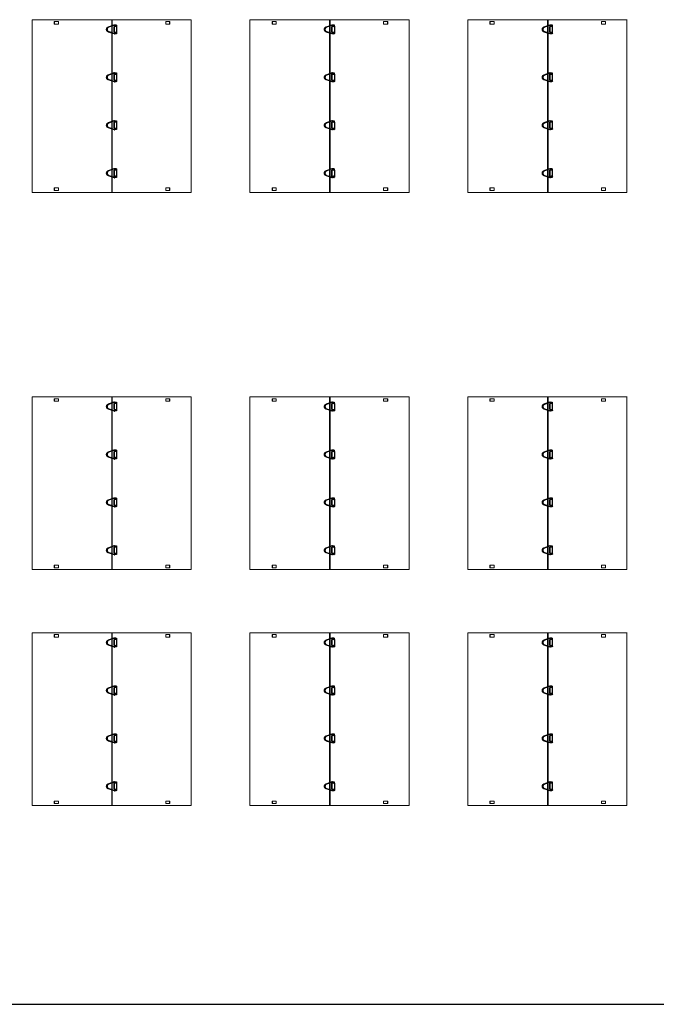
# Model space of a CAD drawing. Extents: x -1314 to -909, y 502 to 772.
# Drawn here: x -971 to -961, y 583 to 598 of the extents above; entities that cross this region are included whole.
import ezdxf

# ---------------------------------------------------------------- set-up
doc = ezdxf.new("R2010")
doc.units = 0
doc.header["$LTSCALE"] = 2
doc.header["$MEASUREMENT"] = 0
doc.linetypes.add('HIDDEN', pattern=[1.905, 1.27, -0.635])
doc.layers.get('0').update_dxf_attribs({"linetype": 'CONTINUOUS'})
doc.layers.add('Bold', color=5, linetype='CONTINUOUS')

# ---------------------------------------------------------------- blocks, each defined once
blk = doc.blocks.new('A$C6F970352')
at = {"color": 8, "linetype": 'HIDDEN', "lineweight": 30, "ltscale": 20}
for p, q in [((0, 10.2), (1.3, 10.2)), ((0, -10.2), (0, 10.2)), ((1.3, 13.5), (1.3, 10.9)), ((2.6, 10.2), (9.5, 10.2)), ((2.7, 10.8), (2.7, 13.5)), ((8, 16), (3, 15.5)), ((3.2, 14.1), (8.2, 14.6)), ((8.5, 14.6), (28.5, 7.4)), ((28.9, 8.7), (8.9, 15.9)), ((9.5, 10.2), (9.5, -10.2)), ((9.5, 10.2), (9.5, -10.2)), ((9.5, -10.2), (9.5, 10.2)), ((0.9, -10.2), (0, -10.2)), ((0.9, -10.7), (0.8, -13.4)), ((2.2, -13.4), (2.3, -10.7)), ((9.5, -10.2), (2.3, -10.2)), ((2.5, -15.4), (7.5, -16)), ((7.6, -14.7), (2.7, -14)), ((28.2, -8.1), (7.9, -14.6)), ((8.4, -16), (28.6, -9.5))]:
    blk.add_line(p, q, dxfattribs=at)
at = {"color": 8, "linetype": 'HIDDEN', "lineweight": 30, "ltscale": 20, "flags": 128}
for points in [[(3, 15.5), (3, 15.4), (3, 15.3), (3, 15.1), (3, 14.8), (3, 14.5), (3.1, 14.3), (3.1, 14.1), (3.2, 14.1), (3.2, 14.1)], [(8, 16), (8, 16), (7.9, 15.8), (7.9, 15.6), (7.9, 15.3), (8, 15.1), (8, 14.8), (8.1, 14.7), (8.2, 14.6), (8.2, 14.6)], [(2.5, -15.4), (2.5, -15.3), (2.4, -15.2), (2.4, -14.9), (2.5, -14.7), (2.5, -14.4), (2.6, -14.2), (2.6, -14), (2.7, -14), (2.7, -14)], [(7.5, -16), (7.4, -16), (7.4, -15.8), (7.4, -15.6), (7.4, -15.4), (7.4, -15.1), (7.5, -14.9), (7.6, -14.7), (7.6, -14.7), (7.6, -14.7)]]:
    blk.add_lwpolyline(points, dxfattribs=at)
at = {"color": 8, "linetype": 'HIDDEN', "lineweight": 30, "ltscale": 20}
for centre, radius, start, end in [((1.5, -13.6), 27.2, 87.5124, 90.46), ((1.5, -15.9), 26.8, 87.4915, 90.4816), ((27.6, 8.4), 20.1, 158.232, 162.2107), ((47.6, 1.2), 20.1, 158.2292, 162.215), ((1, -45.3), 31.9, 87.7493, 90.2602), ((1, -42.1), 31.4, 87.7313, 90.2788), ((45, -3.5), 38.7, 196.7456, 198.8132), ((65.2, 3), 38.7, 196.7438, 198.8144)]:
    blk.add_arc(centre, radius, start, end, dxfattribs=at)
for points, knots in [([(1.3, 10.9), (1.3, 10.7), (1.3, 10.4), (1.2, 10), (1.2, 9.8), (1.2, 9.8), (1.2, 9.7)], [0, 0, 0, 0, 0.2611992, 0.5149061, 0.7611549, 1, 1, 1, 1]), ([(1.3, 9.8), (1.2, 9.7), (1.2, 9.6), (1.2, 9.4), (1.3, 9.3), (1.4, 9.1), (1.5, 9), (1.6, 8.9), (1.7, 8.9), (1.9, 8.9), (2.1, 8.9), (2.4, 9), (2.5, 9.2), (2.6, 9.3), (2.6, 9.4)], [0, 0, 0, 0, 0.077481, 0.153096, 0.226796, 0.298526, 0.368232, 0.435874, 0.50143, 0.5649, 0.685125, 0.797511, 0.902396, 1, 1, 1, 1]), ([(3, 15.5), (2.8, 15.4), (2.4, 15.3), (1.8, 14.9), (1.4, 14.3), (1.3, 13.8), (1.3, 13.5)], [0, 0, 0, 0, 0.250669, 0.501013, 0.75085, 1, 1, 1, 1]), ([(2.6, 9.4), (2.6, 9.5), (2.6, 9.6), (2.6, 9.9), (2.6, 10.4), (2.7, 10.7), (2.7, 10.8)], [0, 0, 0, 0, 0.258499, 0.51135, 0.758522, 1, 1, 1, 1]), ([(2.7, 13.5), (2.7, 13.6), (2.7, 13.7), (2.8, 13.9), (3, 14), (3.1, 14.1), (3.2, 14.1)], [0, 0, 0, 0, 0.2528232, 0.5033641, 0.7522222, 1, 1, 1, 1]), ([(8.9, 15.9), (8.8, 15.9), (8.5, 16), (8.2, 16), (8, 16)], [0, 0, 0, 0, 0.499047, 1, 1, 1, 1]), ([(8.2, 14.6), (8.2, 14.6), (8.3, 14.6), (8.4, 14.6), (8.5, 14.6)], [0, 0, 0, 0, 0.497141, 1, 1, 1, 1]), ([(28.5, 7.4), (29.2, 7), (30.8, 6.3), (32.5, 4.4), (33.7, 2.1), (33.8, 0.4), (33.9, -0.5)], [0, 0, 0, 0, 0.25, 0.5, 0.75, 1, 1, 1, 1]), ([(35.3, -0.5), (35.2, 0.5), (35.1, 2.5), (33.7, 5.2), (31.7, 7.4), (29.9, 8.3), (28.9, 8.7)], [0, 0, 0, 0, 0.25, 0.5, 0.75, 1, 1, 1, 1]), ([(0.8, -13.4), (0.9, -13.6), (0.9, -14.1), (1.3, -14.7), (1.8, -15.2), (2.3, -15.3), (2.5, -15.4)], [0, 0, 0, 0, 0.249116, 0.498966, 0.749334, 1, 1, 1, 1]), ([(2.3, -9.3), (2.3, -9.2), (2.2, -9.1), (2.1, -9), (2, -8.9), (1.9, -8.8), (1.7, -8.8), (1.6, -8.7), (1.4, -8.8), (1.3, -8.8), (1.1, -9), (0.9, -9.2), (0.9, -9.4), (0.9, -9.5), (0.9, -9.6)], [0, 0, 0, 0, 0.077085, 0.152185, 0.225287, 0.296389, 0.365504, 0.43266, 0.49789, 0.561229, 0.6818, 0.795162, 0.901275, 1, 1, 1, 1]), ([(0.9, -9.6), (0.9, -9.6), (0.9, -9.6), (0.9, -9.9), (0.9, -10.2), (0.9, -10.5), (0.9, -10.7)], [0, 0, 0, 0, 0.2368487, 0.4834323, 0.7378032, 1, 1, 1, 1]), ([(2.7, -14), (2.6, -14), (2.5, -13.9), (2.4, -13.8), (2.3, -13.6), (2.2, -13.5), (2.2, -13.4)], [0, 0, 0, 0, 0.247795, 0.496579, 0.747075, 1, 1, 1, 1]), ([(2.3, -10.7), (2.3, -10.6), (2.3, -10.2), (2.3, -9.8), (2.3, -9.5), (2.3, -9.4), (2.3, -9.3)], [0, 0, 0, 0, 0.240751, 0.487686, 0.740781, 1, 1, 1, 1]), ([(7.5, -16), (7.6, -16.1), (7.9, -16.1), (8.2, -16), (8.4, -16)], [0, 0, 0, 0, 0.500971, 1, 1, 1, 1]), ([(7.9, -14.6), (7.9, -14.6), (7.8, -14.7), (7.7, -14.7), (7.6, -14.7)], [0, 0, 0, 0, 0.502885, 1, 1, 1, 1]), ([(33.9, -0.5), (33.8, -1.3), (33.6, -3), (32.4, -5.3), (30.6, -7.1), (29, -7.8), (28.2, -8.1)], [0, 0, 0, 0, 0.25, 0.5, 0.75, 1, 1, 1, 1]), ([(28.6, -9.5), (29.5, -9.1), (31.4, -8.3), (33.5, -6.1), (35, -3.5), (35.2, -1.5), (35.3, -0.5)], [0, 0, 0, 0, 0.25, 0.5, 0.75, 1, 1, 1, 1])]:
    blk.add_open_spline(points, degree=3, knots=knots, dxfattribs=at)

msp = doc.modelspace()

# ---------------------------------------------------------------- linework, layer by layer
at = {"color": 7, "linetype": 'Continuous', "lineweight": 15}
for p, q in [((-968.725, 598.486), (-971.296, 598.486)), ((-971.296, 598.486), (-971.296, 595.696)), ((-970.871, 598.455), (-970.938, 598.455)), ((-970.938, 598.455), (-970.938, 598.413)), ((-970.871, 598.455), (-970.938, 598.455)), ((-970.938, 598.455), (-970.938, 598.413)), ((-970.937, 598.455), (-970.937, 598.413)), ((-970.937, 598.455), (-970.937, 598.413)), ((-970.934, 598.455), (-970.934, 598.413)), ((-970.934, 598.455), (-970.934, 598.413)), ((-970.933, 598.455), (-970.933, 598.413)), ((-970.933, 598.455), (-970.933, 598.413)), ((-970.871, 598.413), (-970.871, 598.455)), ((-970.871, 598.413), (-970.871, 598.455)), ((-970.009, 595.696), (-970.009, 598.486)), ((-970.007, 598.486), (-970.007, 595.696)), ((-970.002, 598.486), (-970.002, 595.696)), ((-970, 598.486), (-970, 595.696)), ((-969.137, 598.455), (-969.137, 598.413)), ((-969.069, 598.455), (-969.137, 598.455)), ((-969.137, 598.455), (-969.137, 598.413)), ((-969.069, 598.455), (-969.137, 598.455)), ((-969.075, 598.413), (-969.075, 598.455)), ((-969.075, 598.413), (-969.075, 598.455)), ((-969.073, 598.413), (-969.073, 598.455)), ((-969.073, 598.413), (-969.073, 598.455)), ((-969.071, 598.413), (-969.071, 598.455)), ((-969.071, 598.413), (-969.071, 598.455)), ((-969.069, 598.413), (-969.069, 598.455)), ((-969.069, 598.413), (-969.069, 598.455)), ((-968.731, 598.486), (-968.731, 598.486)), ((-968.731, 598.486), (-968.73, 598.486)), ((-968.729, 598.486), (-968.73, 598.486)), ((-968.726, 598.485), (-968.726, 595.696)), ((-965.207, 598.486), (-967.779, 598.486)), ((-967.779, 598.486), (-967.779, 595.696)), ((-967.353, 598.455), (-967.42, 598.455)), ((-967.42, 598.455), (-967.42, 598.413)), ((-967.353, 598.455), (-967.42, 598.455)), ((-967.42, 598.455), (-967.42, 598.413)), ((-967.419, 598.455), (-967.419, 598.413)), ((-967.419, 598.455), (-967.419, 598.413)), ((-967.416, 598.455), (-967.416, 598.413)), ((-967.416, 598.455), (-967.416, 598.413)), ((-967.415, 598.455), (-967.415, 598.413)), ((-967.415, 598.455), (-967.415, 598.413)), ((-967.353, 598.413), (-967.353, 598.455)), ((-967.353, 598.413), (-967.353, 598.455)), ((-966.492, 595.696), (-966.492, 598.486)), ((-966.489, 598.486), (-966.489, 595.696)), ((-966.485, 598.486), (-966.485, 595.696)), ((-966.482, 598.486), (-966.482, 595.696)), ((-965.619, 598.455), (-965.619, 598.413)), ((-965.551, 598.455), (-965.619, 598.455)), ((-965.619, 598.455), (-965.619, 598.413)), ((-965.551, 598.455), (-965.619, 598.455)), ((-965.557, 598.413), (-965.557, 598.455)), ((-965.557, 598.413), (-965.557, 598.455)), ((-965.556, 598.413), (-965.556, 598.455)), ((-965.556, 598.413), (-965.556, 598.455)), ((-965.553, 598.413), (-965.553, 598.455)), ((-965.553, 598.413), (-965.553, 598.455)), ((-965.551, 598.413), (-965.551, 598.455)), ((-965.551, 598.413), (-965.551, 598.455)), ((-965.213, 598.486), (-965.213, 598.486)), ((-965.213, 598.486), (-965.212, 598.486)), ((-965.211, 598.486), (-965.212, 598.486)), ((-965.208, 598.485), (-965.208, 595.696)), ((-961.689, 598.486), (-964.261, 598.486)), ((-964.261, 598.486), (-964.261, 595.696)), ((-963.835, 598.455), (-963.903, 598.455)), ((-963.903, 598.455), (-963.903, 598.413)), ((-963.835, 598.455), (-963.903, 598.455)), ((-963.903, 598.455), (-963.903, 598.413)), ((-963.901, 598.455), (-963.901, 598.413)), ((-963.901, 598.455), (-963.901, 598.413)), ((-963.899, 598.455), (-963.899, 598.413)), ((-963.899, 598.455), (-963.899, 598.413)), ((-963.897, 598.455), (-963.897, 598.413)), ((-963.897, 598.455), (-963.897, 598.413)), ((-963.835, 598.413), (-963.835, 598.455)), ((-963.835, 598.413), (-963.835, 598.455)), ((-962.974, 595.696), (-962.974, 598.486)), ((-962.971, 598.486), (-962.971, 595.696)), ((-962.967, 598.486), (-962.967, 595.696)), ((-962.964, 598.486), (-962.964, 595.696)), ((-962.101, 598.455), (-962.101, 598.413)), ((-962.034, 598.455), (-962.101, 598.455)), ((-962.101, 598.455), (-962.101, 598.413)), ((-962.034, 598.455), (-962.101, 598.455)), ((-962.039, 598.413), (-962.039, 598.455)), ((-962.039, 598.413), (-962.039, 598.455)), ((-962.038, 598.413), (-962.038, 598.455)), ((-962.038, 598.413), (-962.038, 598.455)), ((-962.035, 598.413), (-962.035, 598.455)), ((-962.035, 598.413), (-962.035, 598.455)), ((-962.034, 598.413), (-962.034, 598.455)), ((-962.034, 598.413), (-962.034, 598.455)), ((-961.694, 598.486), (-961.695, 598.486)), ((-961.695, 598.486), (-961.695, 598.486)), ((-961.695, 598.486), (-961.695, 598.486)), ((-961.69, 598.485), (-961.69, 595.696)), ((-970.938, 598.413), (-970.871, 598.413)), ((-970.938, 598.413), (-970.871, 598.413)), ((-969.971, 598.282), (-969.971, 598.377)), ((-969.971, 598.377), (-969.927, 598.377)), ((-969.971, 598.282), (-969.971, 598.377)), ((-969.927, 598.282), (-969.971, 598.282)), ((-969.927, 598.377), (-969.927, 598.282)), ((-969.927, 598.377), (-969.927, 598.282)), ((-969.137, 598.413), (-969.069, 598.413)), ((-969.137, 598.413), (-969.069, 598.413)), ((-967.42, 598.413), (-967.353, 598.413)), ((-967.42, 598.413), (-967.353, 598.413)), ((-966.453, 598.282), (-966.453, 598.377)), ((-966.453, 598.377), (-966.409, 598.377)), ((-966.453, 598.282), (-966.453, 598.377)), ((-966.409, 598.282), (-966.453, 598.282)), ((-966.409, 598.377), (-966.409, 598.282)), ((-966.409, 598.377), (-966.409, 598.282)), ((-965.619, 598.413), (-965.551, 598.413)), ((-965.619, 598.413), (-965.551, 598.413)), ((-963.903, 598.413), (-963.835, 598.413)), ((-963.903, 598.413), (-963.835, 598.413)), ((-962.936, 598.282), (-962.936, 598.377)), ((-962.936, 598.377), (-962.891, 598.377)), ((-962.936, 598.282), (-962.936, 598.377)), ((-962.891, 598.282), (-962.936, 598.282)), ((-962.891, 598.377), (-962.891, 598.282)), ((-962.891, 598.377), (-962.891, 598.282)), ((-962.101, 598.413), (-962.034, 598.413)), ((-962.101, 598.413), (-962.034, 598.413)), ((-969.971, 597.603), (-969.927, 597.603)), ((-969.971, 597.508), (-969.971, 597.603)), ((-969.971, 597.508), (-969.971, 597.603)), ((-969.927, 597.508), (-969.971, 597.508)), ((-969.927, 597.603), (-969.927, 597.508)), ((-969.927, 597.603), (-969.927, 597.508)), ((-966.453, 597.603), (-966.409, 597.603)), ((-966.453, 597.508), (-966.453, 597.603)), ((-966.453, 597.508), (-966.453, 597.603)), ((-966.409, 597.508), (-966.453, 597.508)), ((-966.409, 597.603), (-966.409, 597.508)), ((-966.409, 597.603), (-966.409, 597.508)), ((-962.936, 597.603), (-962.891, 597.603)), ((-962.936, 597.508), (-962.936, 597.603)), ((-962.936, 597.508), (-962.936, 597.603)), ((-962.891, 597.508), (-962.936, 597.508)), ((-962.891, 597.603), (-962.891, 597.508)), ((-962.891, 597.603), (-962.891, 597.508)), ((-969.971, 596.734), (-969.971, 596.83)), ((-969.971, 596.83), (-969.927, 596.83)), ((-969.971, 596.734), (-969.971, 596.83)), ((-969.927, 596.734), (-969.971, 596.734)), ((-969.927, 596.83), (-969.927, 596.734)), ((-969.927, 596.83), (-969.927, 596.734)), ((-966.453, 596.734), (-966.453, 596.83)), ((-966.453, 596.83), (-966.409, 596.83)), ((-966.453, 596.734), (-966.453, 596.83)), ((-966.409, 596.734), (-966.453, 596.734)), ((-966.409, 596.83), (-966.409, 596.734)), ((-966.409, 596.83), (-966.409, 596.734)), ((-962.936, 596.734), (-962.936, 596.83)), ((-962.936, 596.83), (-962.891, 596.83)), ((-962.936, 596.734), (-962.936, 596.83)), ((-962.891, 596.734), (-962.936, 596.734)), ((-962.891, 596.83), (-962.891, 596.734)), ((-962.891, 596.83), (-962.891, 596.734)), ((-969.971, 595.96), (-969.971, 596.056)), ((-969.971, 596.056), (-969.927, 596.056)), ((-969.971, 595.96), (-969.971, 596.056)), ((-969.927, 596.056), (-969.927, 595.96)), ((-969.927, 596.056), (-969.927, 595.96)), ((-966.453, 595.96), (-966.453, 596.056)), ((-966.453, 596.056), (-966.409, 596.056)), ((-966.453, 595.96), (-966.453, 596.056)), ((-966.409, 596.056), (-966.409, 595.96)), ((-966.409, 596.056), (-966.409, 595.96)), ((-962.936, 595.96), (-962.936, 596.056)), ((-962.936, 596.056), (-962.891, 596.056)), ((-962.936, 595.96), (-962.936, 596.056)), ((-962.891, 596.056), (-962.891, 595.96)), ((-962.891, 596.056), (-962.891, 595.96)), ((-969.927, 595.96), (-969.971, 595.96)), ((-966.409, 595.96), (-966.453, 595.96)), ((-962.891, 595.96), (-962.936, 595.96)), ((-970.938, 595.726), (-970.938, 595.768)), ((-970.938, 595.768), (-970.871, 595.768)), ((-970.938, 595.726), (-970.938, 595.768)), ((-970.938, 595.768), (-970.871, 595.768)), ((-970.871, 595.726), (-970.938, 595.726)), ((-970.871, 595.726), (-970.938, 595.726)), ((-970.937, 595.726), (-970.937, 595.768)), ((-970.937, 595.726), (-970.937, 595.768)), ((-970.934, 595.726), (-970.934, 595.768)), ((-970.934, 595.726), (-970.934, 595.768)), ((-970.933, 595.726), (-970.933, 595.768)), ((-970.933, 595.726), (-970.933, 595.768)), ((-970.871, 595.768), (-970.871, 595.726)), ((-970.871, 595.768), (-970.871, 595.726)), ((-969.137, 595.726), (-969.137, 595.768)), ((-969.137, 595.768), (-969.069, 595.768)), ((-969.137, 595.726), (-969.137, 595.768)), ((-969.137, 595.768), (-969.069, 595.768)), ((-969.069, 595.726), (-969.137, 595.726)), ((-969.069, 595.726), (-969.137, 595.726)), ((-969.075, 595.768), (-969.075, 595.726)), ((-969.075, 595.768), (-969.075, 595.726)), ((-969.073, 595.768), (-969.073, 595.726)), ((-969.073, 595.768), (-969.073, 595.726)), ((-969.071, 595.768), (-969.071, 595.726)), ((-969.071, 595.768), (-969.071, 595.726)), ((-969.069, 595.768), (-969.069, 595.726)), ((-969.069, 595.768), (-969.069, 595.726)), ((-967.42, 595.726), (-967.42, 595.768)), ((-967.42, 595.768), (-967.353, 595.768)), ((-967.42, 595.726), (-967.42, 595.768)), ((-967.42, 595.768), (-967.353, 595.768)), ((-967.353, 595.726), (-967.42, 595.726)), ((-967.353, 595.726), (-967.42, 595.726)), ((-967.419, 595.726), (-967.419, 595.768)), ((-967.419, 595.726), (-967.419, 595.768)), ((-967.416, 595.726), (-967.416, 595.768)), ((-967.416, 595.726), (-967.416, 595.768)), ((-967.415, 595.726), (-967.415, 595.768)), ((-967.415, 595.726), (-967.415, 595.768)), ((-967.353, 595.768), (-967.353, 595.726)), ((-967.353, 595.768), (-967.353, 595.726)), ((-965.619, 595.726), (-965.619, 595.768)), ((-965.619, 595.768), (-965.551, 595.768)), ((-965.619, 595.726), (-965.619, 595.768)), ((-965.619, 595.768), (-965.551, 595.768)), ((-965.551, 595.726), (-965.619, 595.726)), ((-965.551, 595.726), (-965.619, 595.726)), ((-965.557, 595.768), (-965.557, 595.726)), ((-965.557, 595.768), (-965.557, 595.726)), ((-965.556, 595.768), (-965.556, 595.726)), ((-965.556, 595.768), (-965.556, 595.726)), ((-965.553, 595.768), (-965.553, 595.726)), ((-965.553, 595.768), (-965.553, 595.726)), ((-965.551, 595.768), (-965.551, 595.726)), ((-965.551, 595.768), (-965.551, 595.726)), ((-963.903, 595.726), (-963.903, 595.768)), ((-963.903, 595.768), (-963.835, 595.768)), ((-963.903, 595.726), (-963.903, 595.768)), ((-963.903, 595.768), (-963.835, 595.768)), ((-963.835, 595.726), (-963.903, 595.726)), ((-963.835, 595.726), (-963.903, 595.726)), ((-963.901, 595.726), (-963.901, 595.768)), ((-963.901, 595.726), (-963.901, 595.768)), ((-963.899, 595.726), (-963.899, 595.768)), ((-963.899, 595.726), (-963.899, 595.768)), ((-963.897, 595.726), (-963.897, 595.768)), ((-963.897, 595.726), (-963.897, 595.768)), ((-963.835, 595.768), (-963.835, 595.726)), ((-963.835, 595.768), (-963.835, 595.726)), ((-962.101, 595.726), (-962.101, 595.768)), ((-962.101, 595.768), (-962.034, 595.768)), ((-962.101, 595.726), (-962.101, 595.768)), ((-962.101, 595.768), (-962.034, 595.768)), ((-962.034, 595.726), (-962.101, 595.726)), ((-962.034, 595.726), (-962.101, 595.726)), ((-962.039, 595.768), (-962.039, 595.726)), ((-962.039, 595.768), (-962.039, 595.726)), ((-962.038, 595.768), (-962.038, 595.726)), ((-962.038, 595.768), (-962.038, 595.726)), ((-962.035, 595.768), (-962.035, 595.726)), ((-962.035, 595.768), (-962.035, 595.726)), ((-962.034, 595.768), (-962.034, 595.726)), ((-962.034, 595.768), (-962.034, 595.726)), ((-971.296, 595.696), (-970.009, 595.696)), ((-970.009, 595.696), (-968.726, 595.696)), ((-967.779, 595.696), (-966.492, 595.696)), ((-966.492, 595.696), (-965.208, 595.696)), ((-964.261, 595.696), (-962.974, 595.696)), ((-962.974, 595.696), (-961.69, 595.696)), ((-968.725, 592.394), (-971.296, 592.394)), ((-971.296, 592.394), (-971.296, 589.605)), ((-970.009, 589.605), (-970.009, 592.394)), ((-970.007, 592.394), (-970.007, 589.605)), ((-970.002, 592.394), (-970.002, 589.605)), ((-970, 592.394), (-970, 589.605)), ((-968.731, 592.394), (-968.731, 592.394)), ((-968.731, 592.394), (-968.73, 592.394)), ((-968.729, 592.394), (-968.73, 592.394)), ((-968.726, 592.394), (-968.726, 589.605)), ((-965.207, 592.394), (-967.779, 592.394)), ((-967.779, 592.394), (-967.779, 589.605)), ((-966.492, 589.605), (-966.492, 592.394)), ((-966.489, 592.394), (-966.489, 589.605)), ((-966.485, 592.394), (-966.485, 589.605)), ((-966.482, 592.394), (-966.482, 589.605)), ((-965.213, 592.394), (-965.213, 592.394)), ((-965.213, 592.394), (-965.212, 592.394)), ((-965.211, 592.394), (-965.212, 592.394)), ((-965.208, 592.394), (-965.208, 589.605)), ((-961.689, 592.394), (-964.261, 592.394)), ((-964.261, 592.394), (-964.261, 589.605)), ((-962.974, 589.605), (-962.974, 592.394)), ((-962.971, 592.394), (-962.971, 589.605)), ((-962.967, 592.394), (-962.967, 589.605)), ((-962.964, 592.394), (-962.964, 589.605)), ((-961.694, 592.394), (-961.695, 592.394)), ((-961.695, 592.394), (-961.695, 592.394)), ((-961.695, 592.394), (-961.695, 592.394)), ((-961.69, 592.394), (-961.69, 589.605)), ((-970.871, 592.364), (-970.938, 592.364)), ((-970.938, 592.364), (-970.938, 592.322)), ((-970.871, 592.364), (-970.938, 592.364)), ((-970.938, 592.364), (-970.938, 592.322)), ((-970.938, 592.322), (-970.871, 592.322)), ((-970.938, 592.322), (-970.871, 592.322)), ((-970.937, 592.364), (-970.937, 592.322)), ((-970.937, 592.364), (-970.937, 592.322)), ((-970.934, 592.364), (-970.934, 592.322)), ((-970.934, 592.364), (-970.934, 592.322)), ((-970.933, 592.364), (-970.933, 592.322)), ((-970.933, 592.364), (-970.933, 592.322)), ((-970.871, 592.322), (-970.871, 592.364)), ((-970.871, 592.322), (-970.871, 592.364)), ((-969.971, 592.19), (-969.971, 592.286)), ((-969.971, 592.286), (-969.927, 592.286)), ((-969.971, 592.19), (-969.971, 592.286)), ((-969.927, 592.286), (-969.927, 592.19)), ((-969.927, 592.286), (-969.927, 592.19)), ((-969.137, 592.364), (-969.137, 592.322)), ((-969.069, 592.364), (-969.137, 592.364)), ((-969.137, 592.364), (-969.137, 592.322)), ((-969.069, 592.364), (-969.137, 592.364)), ((-969.137, 592.322), (-969.069, 592.322)), ((-969.137, 592.322), (-969.069, 592.322)), ((-969.075, 592.322), (-969.075, 592.364)), ((-969.075, 592.322), (-969.075, 592.364)), ((-969.073, 592.322), (-969.073, 592.364)), ((-969.073, 592.322), (-969.073, 592.364)), ((-969.071, 592.322), (-969.071, 592.364)), ((-969.071, 592.322), (-969.071, 592.364)), ((-969.069, 592.322), (-969.069, 592.364)), ((-969.069, 592.322), (-969.069, 592.364)), ((-967.353, 592.364), (-967.42, 592.364)), ((-967.42, 592.364), (-967.42, 592.322)), ((-967.353, 592.364), (-967.42, 592.364)), ((-967.42, 592.364), (-967.42, 592.322)), ((-967.42, 592.322), (-967.353, 592.322)), ((-967.42, 592.322), (-967.353, 592.322)), ((-967.419, 592.364), (-967.419, 592.322)), ((-967.419, 592.364), (-967.419, 592.322)), ((-967.416, 592.364), (-967.416, 592.322)), ((-967.416, 592.364), (-967.416, 592.322)), ((-967.415, 592.364), (-967.415, 592.322)), ((-967.415, 592.364), (-967.415, 592.322)), ((-967.353, 592.322), (-967.353, 592.364)), ((-967.353, 592.322), (-967.353, 592.364)), ((-966.453, 592.19), (-966.453, 592.286)), ((-966.453, 592.286), (-966.409, 592.286)), ((-966.453, 592.19), (-966.453, 592.286)), ((-966.409, 592.286), (-966.409, 592.19)), ((-966.409, 592.286), (-966.409, 592.19)), ((-965.619, 592.364), (-965.619, 592.322)), ((-965.551, 592.364), (-965.619, 592.364)), ((-965.619, 592.364), (-965.619, 592.322)), ((-965.551, 592.364), (-965.619, 592.364)), ((-965.619, 592.322), (-965.551, 592.322)), ((-965.619, 592.322), (-965.551, 592.322)), ((-965.557, 592.322), (-965.557, 592.364)), ((-965.557, 592.322), (-965.557, 592.364)), ((-965.556, 592.322), (-965.556, 592.364)), ((-965.556, 592.322), (-965.556, 592.364)), ((-965.553, 592.322), (-965.553, 592.364)), ((-965.553, 592.322), (-965.553, 592.364)), ((-965.551, 592.322), (-965.551, 592.364)), ((-965.551, 592.322), (-965.551, 592.364)), ((-963.835, 592.364), (-963.903, 592.364)), ((-963.903, 592.364), (-963.903, 592.322)), ((-963.835, 592.364), (-963.903, 592.364)), ((-963.903, 592.364), (-963.903, 592.322)), ((-963.903, 592.322), (-963.835, 592.322)), ((-963.903, 592.322), (-963.835, 592.322)), ((-963.901, 592.364), (-963.901, 592.322)), ((-963.901, 592.364), (-963.901, 592.322)), ((-963.899, 592.364), (-963.899, 592.322)), ((-963.899, 592.364), (-963.899, 592.322)), ((-963.897, 592.364), (-963.897, 592.322)), ((-963.897, 592.364), (-963.897, 592.322)), ((-963.835, 592.322), (-963.835, 592.364)), ((-963.835, 592.322), (-963.835, 592.364)), ((-962.936, 592.19), (-962.936, 592.286)), ((-962.936, 592.286), (-962.891, 592.286)), ((-962.936, 592.19), (-962.936, 592.286)), ((-962.891, 592.286), (-962.891, 592.19)), ((-962.891, 592.286), (-962.891, 592.19)), ((-962.101, 592.364), (-962.101, 592.322)), ((-962.034, 592.364), (-962.101, 592.364)), ((-962.101, 592.364), (-962.101, 592.322)), ((-962.034, 592.364), (-962.101, 592.364)), ((-962.101, 592.322), (-962.034, 592.322)), ((-962.101, 592.322), (-962.034, 592.322)), ((-962.039, 592.322), (-962.039, 592.364)), ((-962.039, 592.322), (-962.039, 592.364)), ((-962.038, 592.322), (-962.038, 592.364)), ((-962.038, 592.322), (-962.038, 592.364)), ((-962.035, 592.322), (-962.035, 592.364)), ((-962.035, 592.322), (-962.035, 592.364)), ((-962.034, 592.322), (-962.034, 592.364)), ((-962.034, 592.322), (-962.034, 592.364)), ((-969.927, 592.19), (-969.971, 592.19)), ((-966.409, 592.19), (-966.453, 592.19)), ((-962.891, 592.19), (-962.936, 592.19)), ((-969.971, 591.512), (-969.927, 591.512)), ((-969.971, 591.417), (-969.971, 591.512)), ((-969.971, 591.417), (-969.971, 591.512)), ((-969.927, 591.512), (-969.927, 591.417)), ((-969.927, 591.512), (-969.927, 591.417)), ((-966.453, 591.512), (-966.409, 591.512)), ((-966.453, 591.417), (-966.453, 591.512)), ((-966.453, 591.417), (-966.453, 591.512)), ((-966.409, 591.512), (-966.409, 591.417)), ((-966.409, 591.512), (-966.409, 591.417)), ((-962.936, 591.512), (-962.891, 591.512)), ((-962.936, 591.417), (-962.936, 591.512)), ((-962.936, 591.417), (-962.936, 591.512)), ((-962.891, 591.512), (-962.891, 591.417)), ((-962.891, 591.512), (-962.891, 591.417)), ((-969.927, 591.417), (-969.971, 591.417)), ((-966.409, 591.417), (-966.453, 591.417)), ((-962.891, 591.417), (-962.936, 591.417)), ((-969.971, 590.643), (-969.971, 590.738)), ((-969.971, 590.738), (-969.927, 590.738)), ((-969.971, 590.643), (-969.971, 590.738)), ((-969.927, 590.643), (-969.971, 590.643)), ((-969.927, 590.738), (-969.927, 590.643)), ((-969.927, 590.738), (-969.927, 590.643)), ((-966.453, 590.643), (-966.453, 590.738)), ((-966.453, 590.738), (-966.409, 590.738)), ((-966.453, 590.643), (-966.453, 590.738)), ((-966.409, 590.643), (-966.453, 590.643)), ((-966.409, 590.738), (-966.409, 590.643)), ((-966.409, 590.738), (-966.409, 590.643)), ((-962.936, 590.643), (-962.936, 590.738)), ((-962.936, 590.738), (-962.891, 590.738)), ((-962.936, 590.643), (-962.936, 590.738)), ((-962.891, 590.643), (-962.936, 590.643)), ((-962.891, 590.738), (-962.891, 590.643)), ((-962.891, 590.738), (-962.891, 590.643)), ((-969.971, 589.869), (-969.971, 589.965)), ((-969.971, 589.965), (-969.927, 589.965)), ((-969.971, 589.869), (-969.971, 589.965)), ((-969.927, 589.869), (-969.971, 589.869)), ((-969.927, 589.965), (-969.927, 589.869)), ((-969.927, 589.965), (-969.927, 589.869)), ((-966.453, 589.869), (-966.453, 589.965)), ((-966.453, 589.965), (-966.409, 589.965)), ((-966.453, 589.869), (-966.453, 589.965)), ((-966.409, 589.869), (-966.453, 589.869)), ((-966.409, 589.965), (-966.409, 589.869)), ((-966.409, 589.965), (-966.409, 589.869)), ((-962.936, 589.869), (-962.936, 589.965)), ((-962.936, 589.965), (-962.891, 589.965)), ((-962.936, 589.869), (-962.936, 589.965)), ((-962.891, 589.869), (-962.936, 589.869)), ((-962.891, 589.965), (-962.891, 589.869)), ((-962.891, 589.965), (-962.891, 589.869)), ((-970.938, 589.635), (-970.938, 589.677)), ((-970.938, 589.677), (-970.871, 589.677)), ((-970.938, 589.635), (-970.938, 589.677)), ((-970.938, 589.677), (-970.871, 589.677)), ((-970.937, 589.635), (-970.937, 589.677)), ((-970.937, 589.635), (-970.937, 589.677)), ((-970.934, 589.635), (-970.934, 589.677)), ((-970.934, 589.635), (-970.934, 589.677)), ((-970.933, 589.635), (-970.933, 589.677)), ((-970.933, 589.635), (-970.933, 589.677)), ((-970.871, 589.677), (-970.871, 589.635)), ((-970.871, 589.677), (-970.871, 589.635)), ((-969.137, 589.635), (-969.137, 589.677)), ((-969.137, 589.677), (-969.069, 589.677)), ((-969.137, 589.635), (-969.137, 589.677)), ((-969.137, 589.677), (-969.069, 589.677)), ((-969.075, 589.677), (-969.075, 589.635)), ((-969.075, 589.677), (-969.075, 589.635)), ((-969.073, 589.677), (-969.073, 589.635)), ((-969.073, 589.677), (-969.073, 589.635)), ((-969.071, 589.677), (-969.071, 589.635)), ((-969.071, 589.677), (-969.071, 589.635)), ((-969.069, 589.677), (-969.069, 589.635)), ((-969.069, 589.677), (-969.069, 589.635)), ((-967.42, 589.635), (-967.42, 589.677)), ((-967.42, 589.677), (-967.353, 589.677)), ((-967.42, 589.635), (-967.42, 589.677)), ((-967.42, 589.677), (-967.353, 589.677)), ((-967.419, 589.635), (-967.419, 589.677)), ((-967.419, 589.635), (-967.419, 589.677)), ((-967.416, 589.635), (-967.416, 589.677)), ((-967.416, 589.635), (-967.416, 589.677)), ((-967.415, 589.635), (-967.415, 589.677)), ((-967.415, 589.635), (-967.415, 589.677)), ((-967.353, 589.677), (-967.353, 589.635)), ((-967.353, 589.677), (-967.353, 589.635)), ((-965.619, 589.635), (-965.619, 589.677)), ((-965.619, 589.677), (-965.551, 589.677)), ((-965.619, 589.635), (-965.619, 589.677)), ((-965.619, 589.677), (-965.551, 589.677)), ((-965.557, 589.677), (-965.557, 589.635)), ((-965.557, 589.677), (-965.557, 589.635)), ((-965.556, 589.677), (-965.556, 589.635)), ((-965.556, 589.677), (-965.556, 589.635)), ((-965.553, 589.677), (-965.553, 589.635)), ((-965.553, 589.677), (-965.553, 589.635)), ((-965.551, 589.677), (-965.551, 589.635)), ((-965.551, 589.677), (-965.551, 589.635)), ((-963.903, 589.635), (-963.903, 589.677)), ((-963.903, 589.677), (-963.835, 589.677)), ((-963.903, 589.635), (-963.903, 589.677)), ((-963.903, 589.677), (-963.835, 589.677)), ((-963.901, 589.635), (-963.901, 589.677)), ((-963.901, 589.635), (-963.901, 589.677)), ((-963.899, 589.635), (-963.899, 589.677)), ((-963.899, 589.635), (-963.899, 589.677)), ((-963.897, 589.635), (-963.897, 589.677)), ((-963.897, 589.635), (-963.897, 589.677)), ((-963.835, 589.677), (-963.835, 589.635)), ((-963.835, 589.677), (-963.835, 589.635)), ((-962.101, 589.635), (-962.101, 589.677)), ((-962.101, 589.677), (-962.034, 589.677)), ((-962.101, 589.635), (-962.101, 589.677)), ((-962.101, 589.677), (-962.034, 589.677)), ((-962.039, 589.677), (-962.039, 589.635)), ((-962.039, 589.677), (-962.039, 589.635)), ((-962.038, 589.677), (-962.038, 589.635)), ((-962.038, 589.677), (-962.038, 589.635)), ((-962.035, 589.677), (-962.035, 589.635)), ((-962.035, 589.677), (-962.035, 589.635)), ((-962.034, 589.677), (-962.034, 589.635)), ((-962.034, 589.677), (-962.034, 589.635)), ((-971.296, 589.605), (-970.009, 589.605)), ((-970.871, 589.635), (-970.938, 589.635)), ((-970.871, 589.635), (-970.938, 589.635)), ((-970.009, 589.605), (-968.726, 589.605)), ((-969.069, 589.635), (-969.137, 589.635)), ((-969.069, 589.635), (-969.137, 589.635)), ((-967.779, 589.605), (-966.492, 589.605)), ((-967.353, 589.635), (-967.42, 589.635)), ((-967.353, 589.635), (-967.42, 589.635)), ((-966.492, 589.605), (-965.208, 589.605)), ((-965.551, 589.635), (-965.619, 589.635)), ((-965.551, 589.635), (-965.619, 589.635)), ((-964.261, 589.605), (-962.974, 589.605)), ((-963.835, 589.635), (-963.903, 589.635)), ((-963.835, 589.635), (-963.903, 589.635)), ((-962.974, 589.605), (-961.69, 589.605)), ((-962.034, 589.635), (-962.101, 589.635)), ((-962.034, 589.635), (-962.101, 589.635)), ((-968.725, 588.583), (-971.296, 588.583)), ((-971.296, 588.583), (-971.296, 585.793)), ((-970.009, 585.793), (-970.009, 588.583)), ((-970.007, 588.583), (-970.007, 585.793)), ((-970.002, 588.583), (-970.002, 585.793)), ((-970, 588.583), (-970, 585.793)), ((-968.731, 588.583), (-968.731, 588.583)), ((-968.731, 588.583), (-968.73, 588.583)), ((-968.729, 588.583), (-968.73, 588.583)), ((-968.726, 588.583), (-968.726, 585.793)), ((-965.207, 588.583), (-967.779, 588.583)), ((-967.779, 588.583), (-967.779, 585.793)), ((-966.492, 585.793), (-966.492, 588.583)), ((-966.489, 588.583), (-966.489, 585.793)), ((-966.485, 588.583), (-966.485, 585.793)), ((-966.482, 588.583), (-966.482, 585.793)), ((-965.213, 588.583), (-965.213, 588.583)), ((-965.213, 588.583), (-965.212, 588.583)), ((-965.211, 588.583), (-965.212, 588.583)), ((-965.208, 588.583), (-965.208, 585.793)), ((-961.689, 588.583), (-964.261, 588.583)), ((-964.261, 588.583), (-964.261, 585.793)), ((-962.974, 585.793), (-962.974, 588.583)), ((-962.971, 588.583), (-962.971, 585.793)), ((-962.967, 588.583), (-962.967, 585.793)), ((-962.964, 588.583), (-962.964, 585.793)), ((-961.694, 588.583), (-961.695, 588.583)), ((-961.695, 588.583), (-961.695, 588.583)), ((-961.695, 588.583), (-961.695, 588.583)), ((-961.69, 588.583), (-961.69, 585.793)), ((-970.871, 588.553), (-970.938, 588.553)), ((-970.938, 588.553), (-970.938, 588.511)), ((-970.871, 588.553), (-970.938, 588.553)), ((-970.938, 588.553), (-970.938, 588.511)), ((-970.938, 588.511), (-970.871, 588.511)), ((-970.938, 588.511), (-970.871, 588.511)), ((-970.937, 588.553), (-970.937, 588.511)), ((-970.937, 588.553), (-970.937, 588.511)), ((-970.934, 588.553), (-970.934, 588.511)), ((-970.934, 588.553), (-970.934, 588.511)), ((-970.933, 588.553), (-970.933, 588.511)), ((-970.933, 588.553), (-970.933, 588.511)), ((-970.871, 588.511), (-970.871, 588.553)), ((-970.871, 588.511), (-970.871, 588.553)), ((-969.971, 588.379), (-969.971, 588.475)), ((-969.971, 588.475), (-969.927, 588.475)), ((-969.971, 588.379), (-969.971, 588.475)), ((-969.927, 588.475), (-969.927, 588.379)), ((-969.927, 588.475), (-969.927, 588.379)), ((-969.137, 588.553), (-969.137, 588.511)), ((-969.069, 588.553), (-969.137, 588.553)), ((-969.137, 588.553), (-969.137, 588.511)), ((-969.069, 588.553), (-969.137, 588.553)), ((-969.137, 588.511), (-969.069, 588.511)), ((-969.137, 588.511), (-969.069, 588.511)), ((-969.075, 588.511), (-969.075, 588.553)), ((-969.075, 588.511), (-969.075, 588.553)), ((-969.073, 588.511), (-969.073, 588.553)), ((-969.073, 588.511), (-969.073, 588.553)), ((-969.071, 588.511), (-969.071, 588.553)), ((-969.071, 588.511), (-969.071, 588.553)), ((-969.069, 588.511), (-969.069, 588.553)), ((-969.069, 588.511), (-969.069, 588.553)), ((-967.353, 588.553), (-967.42, 588.553)), ((-967.42, 588.553), (-967.42, 588.511)), ((-967.353, 588.553), (-967.42, 588.553)), ((-967.42, 588.553), (-967.42, 588.511)), ((-967.42, 588.511), (-967.353, 588.511)), ((-967.42, 588.511), (-967.353, 588.511)), ((-967.419, 588.553), (-967.419, 588.511)), ((-967.419, 588.553), (-967.419, 588.511)), ((-967.416, 588.553), (-967.416, 588.511)), ((-967.416, 588.553), (-967.416, 588.511)), ((-967.415, 588.553), (-967.415, 588.511)), ((-967.415, 588.553), (-967.415, 588.511)), ((-967.353, 588.511), (-967.353, 588.553)), ((-967.353, 588.511), (-967.353, 588.553)), ((-966.453, 588.379), (-966.453, 588.475)), ((-966.453, 588.475), (-966.409, 588.475)), ((-966.453, 588.379), (-966.453, 588.475)), ((-966.409, 588.475), (-966.409, 588.379)), ((-966.409, 588.475), (-966.409, 588.379)), ((-965.619, 588.553), (-965.619, 588.511)), ((-965.551, 588.553), (-965.619, 588.553)), ((-965.619, 588.553), (-965.619, 588.511)), ((-965.551, 588.553), (-965.619, 588.553)), ((-965.619, 588.511), (-965.551, 588.511)), ((-965.619, 588.511), (-965.551, 588.511)), ((-965.557, 588.511), (-965.557, 588.553)), ((-965.557, 588.511), (-965.557, 588.553)), ((-965.556, 588.511), (-965.556, 588.553)), ((-965.556, 588.511), (-965.556, 588.553)), ((-965.553, 588.511), (-965.553, 588.553)), ((-965.553, 588.511), (-965.553, 588.553)), ((-965.551, 588.511), (-965.551, 588.553)), ((-965.551, 588.511), (-965.551, 588.553)), ((-963.835, 588.553), (-963.903, 588.553)), ((-963.903, 588.553), (-963.903, 588.511)), ((-963.835, 588.553), (-963.903, 588.553)), ((-963.903, 588.553), (-963.903, 588.511)), ((-963.903, 588.511), (-963.835, 588.511)), ((-963.903, 588.511), (-963.835, 588.511)), ((-963.901, 588.553), (-963.901, 588.511)), ((-963.901, 588.553), (-963.901, 588.511)), ((-963.899, 588.553), (-963.899, 588.511)), ((-963.899, 588.553), (-963.899, 588.511)), ((-963.897, 588.553), (-963.897, 588.511)), ((-963.897, 588.553), (-963.897, 588.511)), ((-963.835, 588.511), (-963.835, 588.553)), ((-963.835, 588.511), (-963.835, 588.553)), ((-962.936, 588.379), (-962.936, 588.475)), ((-962.936, 588.475), (-962.891, 588.475)), ((-962.936, 588.379), (-962.936, 588.475)), ((-962.891, 588.475), (-962.891, 588.379)), ((-962.891, 588.475), (-962.891, 588.379)), ((-962.101, 588.553), (-962.101, 588.511)), ((-962.034, 588.553), (-962.101, 588.553)), ((-962.101, 588.553), (-962.101, 588.511)), ((-962.034, 588.553), (-962.101, 588.553)), ((-962.101, 588.511), (-962.034, 588.511)), ((-962.101, 588.511), (-962.034, 588.511)), ((-962.039, 588.511), (-962.039, 588.553)), ((-962.039, 588.511), (-962.039, 588.553)), ((-962.038, 588.511), (-962.038, 588.553)), ((-962.038, 588.511), (-962.038, 588.553)), ((-962.035, 588.511), (-962.035, 588.553)), ((-962.035, 588.511), (-962.035, 588.553)), ((-962.034, 588.511), (-962.034, 588.553)), ((-962.034, 588.511), (-962.034, 588.553)), ((-969.927, 588.379), (-969.971, 588.379)), ((-966.409, 588.379), (-966.453, 588.379)), ((-962.891, 588.379), (-962.936, 588.379)), ((-969.971, 587.701), (-969.927, 587.701)), ((-969.971, 587.605), (-969.971, 587.701)), ((-969.971, 587.605), (-969.971, 587.701)), ((-969.927, 587.701), (-969.927, 587.605)), ((-969.927, 587.701), (-969.927, 587.605)), ((-966.453, 587.701), (-966.409, 587.701)), ((-966.453, 587.605), (-966.453, 587.701)), ((-966.453, 587.605), (-966.453, 587.701)), ((-966.409, 587.701), (-966.409, 587.605)), ((-966.409, 587.701), (-966.409, 587.605)), ((-962.936, 587.701), (-962.891, 587.701)), ((-962.936, 587.605), (-962.936, 587.701)), ((-962.936, 587.605), (-962.936, 587.701)), ((-962.891, 587.701), (-962.891, 587.605)), ((-962.891, 587.701), (-962.891, 587.605)), ((-969.927, 587.605), (-969.971, 587.605)), ((-966.409, 587.605), (-966.453, 587.605)), ((-962.891, 587.605), (-962.936, 587.605)), ((-969.971, 586.831), (-969.971, 586.927)), ((-969.971, 586.927), (-969.927, 586.927)), ((-969.971, 586.831), (-969.971, 586.927)), ((-969.927, 586.831), (-969.971, 586.831)), ((-969.927, 586.927), (-969.927, 586.831)), ((-969.927, 586.927), (-969.927, 586.831)), ((-966.453, 586.831), (-966.453, 586.927)), ((-966.453, 586.927), (-966.409, 586.927)), ((-966.453, 586.831), (-966.453, 586.927)), ((-966.409, 586.831), (-966.453, 586.831)), ((-966.409, 586.927), (-966.409, 586.831)), ((-966.409, 586.927), (-966.409, 586.831)), ((-962.936, 586.831), (-962.936, 586.927)), ((-962.936, 586.927), (-962.891, 586.927)), ((-962.936, 586.831), (-962.936, 586.927)), ((-962.891, 586.831), (-962.936, 586.831)), ((-962.891, 586.927), (-962.891, 586.831)), ((-962.891, 586.927), (-962.891, 586.831)), ((-969.971, 586.058), (-969.971, 586.153)), ((-969.971, 586.153), (-969.927, 586.153)), ((-969.971, 586.058), (-969.971, 586.153)), ((-969.927, 586.058), (-969.971, 586.058)), ((-969.927, 586.153), (-969.927, 586.058)), ((-969.927, 586.153), (-969.927, 586.058)), ((-966.453, 586.058), (-966.453, 586.153)), ((-966.453, 586.153), (-966.409, 586.153)), ((-966.453, 586.058), (-966.453, 586.153)), ((-966.409, 586.058), (-966.453, 586.058)), ((-966.409, 586.153), (-966.409, 586.058)), ((-966.409, 586.153), (-966.409, 586.058)), ((-962.936, 586.058), (-962.936, 586.153)), ((-962.936, 586.153), (-962.891, 586.153)), ((-962.936, 586.058), (-962.936, 586.153)), ((-962.891, 586.058), (-962.936, 586.058)), ((-962.891, 586.153), (-962.891, 586.058)), ((-962.891, 586.153), (-962.891, 586.058)), ((-970.938, 585.824), (-970.938, 585.866)), ((-970.938, 585.866), (-970.871, 585.866)), ((-970.938, 585.824), (-970.938, 585.866)), ((-970.938, 585.866), (-970.871, 585.866)), ((-970.937, 585.824), (-970.937, 585.866)), ((-970.937, 585.824), (-970.937, 585.866)), ((-970.934, 585.824), (-970.934, 585.866)), ((-970.934, 585.824), (-970.934, 585.866)), ((-970.933, 585.824), (-970.933, 585.866)), ((-970.933, 585.824), (-970.933, 585.866)), ((-970.871, 585.866), (-970.871, 585.824)), ((-970.871, 585.866), (-970.871, 585.824)), ((-969.137, 585.824), (-969.137, 585.866)), ((-969.137, 585.866), (-969.069, 585.866)), ((-969.137, 585.824), (-969.137, 585.866)), ((-969.137, 585.866), (-969.069, 585.866)), ((-969.075, 585.866), (-969.075, 585.824)), ((-969.075, 585.866), (-969.075, 585.824)), ((-969.073, 585.866), (-969.073, 585.824)), ((-969.073, 585.866), (-969.073, 585.824)), ((-969.071, 585.866), (-969.071, 585.824)), ((-969.071, 585.866), (-969.071, 585.824)), ((-969.069, 585.866), (-969.069, 585.824)), ((-969.069, 585.866), (-969.069, 585.824)), ((-967.42, 585.824), (-967.42, 585.866)), ((-967.42, 585.866), (-967.353, 585.866)), ((-967.42, 585.824), (-967.42, 585.866)), ((-967.42, 585.866), (-967.353, 585.866)), ((-967.419, 585.824), (-967.419, 585.866)), ((-967.419, 585.824), (-967.419, 585.866)), ((-967.416, 585.824), (-967.416, 585.866)), ((-967.416, 585.824), (-967.416, 585.866)), ((-967.415, 585.824), (-967.415, 585.866)), ((-967.415, 585.824), (-967.415, 585.866)), ((-967.353, 585.866), (-967.353, 585.824)), ((-967.353, 585.866), (-967.353, 585.824)), ((-965.619, 585.824), (-965.619, 585.866)), ((-965.619, 585.866), (-965.551, 585.866)), ((-965.619, 585.824), (-965.619, 585.866)), ((-965.619, 585.866), (-965.551, 585.866)), ((-965.557, 585.866), (-965.557, 585.824)), ((-965.557, 585.866), (-965.557, 585.824)), ((-965.556, 585.866), (-965.556, 585.824)), ((-965.556, 585.866), (-965.556, 585.824)), ((-965.553, 585.866), (-965.553, 585.824)), ((-965.553, 585.866), (-965.553, 585.824)), ((-965.551, 585.866), (-965.551, 585.824)), ((-965.551, 585.866), (-965.551, 585.824)), ((-963.903, 585.824), (-963.903, 585.866)), ((-963.903, 585.866), (-963.835, 585.866)), ((-963.903, 585.824), (-963.903, 585.866)), ((-963.903, 585.866), (-963.835, 585.866)), ((-963.901, 585.824), (-963.901, 585.866)), ((-963.901, 585.824), (-963.901, 585.866)), ((-963.899, 585.824), (-963.899, 585.866)), ((-963.899, 585.824), (-963.899, 585.866)), ((-963.897, 585.824), (-963.897, 585.866)), ((-963.897, 585.824), (-963.897, 585.866)), ((-963.835, 585.866), (-963.835, 585.824)), ((-963.835, 585.866), (-963.835, 585.824)), ((-962.101, 585.824), (-962.101, 585.866)), ((-962.101, 585.866), (-962.034, 585.866)), ((-962.101, 585.824), (-962.101, 585.866)), ((-962.101, 585.866), (-962.034, 585.866)), ((-962.039, 585.866), (-962.039, 585.824)), ((-962.039, 585.866), (-962.039, 585.824)), ((-962.038, 585.866), (-962.038, 585.824)), ((-962.038, 585.866), (-962.038, 585.824)), ((-962.035, 585.866), (-962.035, 585.824)), ((-962.035, 585.866), (-962.035, 585.824)), ((-962.034, 585.866), (-962.034, 585.824)), ((-962.034, 585.866), (-962.034, 585.824)), ((-971.296, 585.793), (-970.009, 585.793)), ((-970.871, 585.824), (-970.938, 585.824)), ((-970.871, 585.824), (-970.938, 585.824)), ((-970.009, 585.793), (-968.726, 585.793)), ((-969.069, 585.824), (-969.137, 585.824)), ((-969.069, 585.824), (-969.137, 585.824)), ((-967.779, 585.793), (-966.492, 585.793)), ((-967.353, 585.824), (-967.42, 585.824)), ((-967.353, 585.824), (-967.42, 585.824)), ((-966.492, 585.793), (-965.208, 585.793)), ((-965.551, 585.824), (-965.619, 585.824)), ((-965.551, 585.824), (-965.619, 585.824)), ((-964.261, 585.793), (-962.974, 585.793)), ((-963.835, 585.824), (-963.903, 585.824)), ((-963.835, 585.824), (-963.903, 585.824)), ((-962.974, 585.793), (-961.69, 585.793)), ((-962.034, 585.824), (-962.101, 585.824)), ((-962.034, 585.824), (-962.101, 585.824))]:
    msp.add_line(p, q, dxfattribs=at)
at = {"layer": 'Bold'}
msp.add_line((-1017.162, 582.583), (-913.803, 582.583), dxfattribs=at)

# ---------------------------------------------------------------- block references
at = {"color": 7, "linetype": 'Continuous', "lineweight": 15, "xscale": -0.004661635703740161, "yscale": 0.004661635703740161, "zscale": 0.004661635703740161}
for p in [(-969.927, 598.33), (-966.409, 598.33), (-962.891, 598.33), (-969.927, 597.556), (-966.409, 597.556), (-962.891, 597.556), (-969.927, 596.782), (-966.409, 596.782), (-962.891, 596.782), (-969.927, 596.008), (-966.409, 596.008), (-962.891, 596.008), (-969.927, 592.238), (-966.409, 592.238), (-962.891, 592.238), (-969.927, 591.464), (-966.409, 591.464), (-962.891, 591.464), (-969.927, 590.691), (-966.409, 590.691), (-962.891, 590.691), (-969.927, 589.917), (-966.409, 589.917), (-962.891, 589.917), (-969.927, 588.427), (-966.409, 588.427), (-962.891, 588.427), (-969.927, 587.653), (-966.409, 587.653), (-962.891, 587.653), (-969.927, 586.879), (-966.409, 586.879), (-962.891, 586.879), (-969.927, 586.105), (-966.409, 586.105), (-962.891, 586.105)]:
    msp.add_blockref('A$C6F970352', p, dxfattribs=at)

doc.saveas('drawing.dxf')
